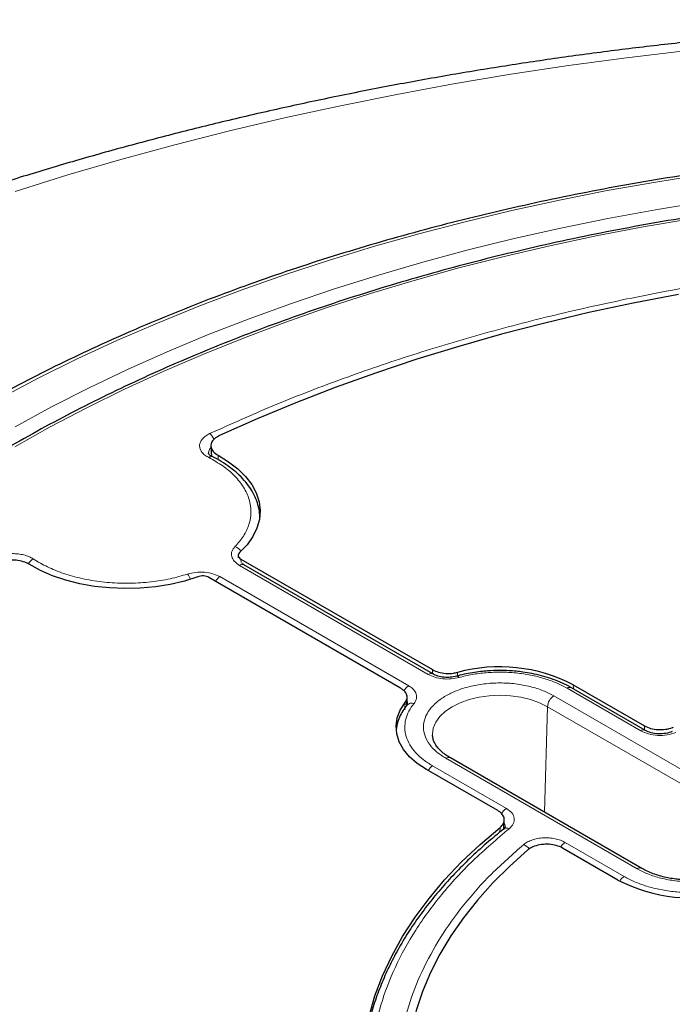
# Model space of a CAD drawing. Units: millimetres. Extents: x 0 to 420, y 0 to 297.
# Drawn here: x 274 to 294, y 204 to 235 of the extents above; entities that cross this region are included whole.
import ezdxf

# ---------------------------------------------------------------- set-up
doc = ezdxf.new("R2010")
doc.units = ezdxf.units.MM

msp = doc.modelspace()

# ---------------------------------------------------------------- linework, layer by layer
at = {"color": 7, "linetype": 'Continuous', "lineweight": 25}
for p, q in [((279.6159, 221.7976), (279.6371, 221.4683)), ((280.4806, 218.3421), (280.4847, 218.2648)), ((280.5643, 218.2308), (286.629, 214.7297)), ((280.6626, 218.0448), (280.5962, 218.0913)), ((286.6417, 214.5931), (280.6625, 218.0449)), ((285.6185, 214.1467), (279.5543, 217.6475)), ((293.3711, 212.8077), (291.0361, 214.1557)), ((291.0883, 214.2542), (293.3434, 212.9523)), ((285.8164, 213.5876), (285.8295, 213.8417)), ((285.8437, 213.6326), (285.8237, 213.6042)), ((286.6341, 212.6303), (286.6324, 212.6574)), ((293.2584, 208.4408), (287.1975, 211.9397)), ((288.6967, 210.2698), (286.4416, 211.5717)), ((288.9369, 209.7531), (288.882, 209.687)), ((288.8899, 209.6651), (288.9066, 209.9642)), ((292.5025, 208.0728), (290.7482, 209.0856))]:
    msp.add_line(p, q, dxfattribs=at)
at = {"color": 8, "linetype": 'Continuous', "lineweight": 18}
for p, q in [((279.8425, 221.5144), (279.8514, 221.3653)), ((273.9915, 218.2338), (274.1623, 218.1287)), ((280.5643, 218.2308), (280.5703, 218.1198)), ((286.4989, 214.579), (280.5197, 218.0307)), ((279.8997, 217.6728), (285.8789, 214.2211)), ((286.6303, 214.5997), (286.629, 214.7297)), ((287.4249, 214.6448), (287.4254, 214.5319)), ((293.2282, 212.7936), (290.8932, 214.1415)), ((291.0923, 214.1232), (291.0883, 214.2542)), ((296.5362, 210.4014), (290.4753, 213.9003)), ((290.2734, 213.5586), (290.1742, 210.2213)), ((296.3343, 210.0597), (290.2734, 213.5586)), ((293.344, 212.8233), (293.3434, 212.9523)), ((287.0546, 211.9256), (293.1155, 208.4267)), ((286.6367, 211.6843), (288.9717, 210.3363)), ((288.7647, 209.5888), (288.7729, 209.739)), ((290.83, 209.2636), (292.6976, 208.1854))]:
    msp.add_line(p, q, dxfattribs=at)
at = {"color": 8, "linetype": 'Continuous', "lineweight": 18, "flags": 128}
for points in [[(294.6265, 234.3102), (292.777, 234.0915), (290.9381, 233.8445), (289.1113, 233.5694), (287.2978, 233.2663), (285.4989, 232.9356), (283.7158, 232.5774), (281.9499, 232.1919), (280.2023, 231.7795), (278.4743, 231.3404), (276.7672, 230.875), (275.082, 230.3836), (273.4201, 229.8665)], [(295.2502, 230.4049), (293.7018, 230.1604), (292.1675, 229.8879), (290.6488, 229.5877), (289.1472, 229.2602), (287.6642, 228.9055), (286.2012, 228.5242), (284.7596, 228.1165), (283.341, 227.6829), (281.9466, 227.2237), (280.5779, 226.7396), (279.2362, 226.2308), (277.9229, 225.6979), (276.6392, 225.1415), (275.3864, 224.5621), (274.1658, 223.9603), (272.9785, 223.3366)], [(273.4172, 222.4169), (274.5711, 223.042), (275.7589, 223.6454), (276.9795, 224.2268), (278.2315, 224.7853), (279.5137, 225.3206), (280.8248, 225.8319), (282.1634, 226.319), (283.5283, 226.7811), (284.918, 227.2179), (286.3311, 227.6289), (287.7661, 228.0136), (289.2217, 228.3718), (290.6963, 228.7031), (292.1885, 229.007), (293.6967, 229.2833), (295.2193, 229.5317)], [(294.8071, 229.0014), (293.3054, 228.7441), (291.8188, 228.4592), (290.3488, 228.1469), (288.8969, 227.8075), (287.4646, 227.4415), (286.0533, 227.0492), (284.6645, 226.6309), (283.2997, 226.1872), (281.9602, 225.7184), (280.6474, 225.2251), (279.3627, 224.7078), (278.1074, 224.1669), (276.8827, 223.6031), (275.69, 223.0169), (274.5304, 222.409), (273.4052, 221.7799)], [(286.6324, 212.6574), (286.6317, 212.6878), (286.658, 212.8804), (286.7361, 213.0683), (286.8642, 213.2469), (287.0391, 213.4116), (287.2565, 213.5586), (287.5111, 213.6841), (287.7965, 213.785), (288.1058, 213.859), (288.4312, 213.9041), (288.765, 213.9193), (289.0987, 213.9041), (289.4242, 213.859), (289.7334, 213.785), (290.0188, 213.6841), (290.2734, 213.5586)], [(285.7544, 213.4614), (285.7572, 213.5201), (285.7654, 213.6871)]]:
    msp.add_lwpolyline(points, dxfattribs=at)
at = {"color": 7, "linetype": 'Continuous', "lineweight": 25, "flags": 128}
for points in [[(294.4163, 226.6069), (292.9886, 226.3316), (291.5777, 226.0289), (290.1851, 225.6991), (288.8124, 225.3426), (287.4611, 224.9598), (286.1328, 224.5512), (284.8289, 224.1171), (283.5508, 223.6581), (282.3001, 223.1746), (281.0781, 222.6673), (279.8861, 222.1367)], [(279.8425, 221.5144), (280.1765, 221.311), (280.4679, 221.087), (280.7129, 220.8451), (280.9083, 220.5886), (281.0515, 220.3208), (281.1406, 220.0454), (281.1744, 219.7659), (281.1525, 219.486), (281.0752, 219.2093), (280.9435, 218.9396), (280.7592, 218.6804), (280.5246, 218.4351)], [(279.2002, 217.6704), (278.7753, 217.5349), (278.3262, 217.4283), (277.859, 217.3522), (277.3797, 217.3075), (276.8947, 217.2948), (276.4104, 217.3143), (275.9332, 217.3657), (275.4693, 217.4484), (275.0249, 217.5612), (274.6058, 217.7027), (274.2175, 217.8709), (273.8652, 218.0638)], [(286.4416, 211.5717), (286.1521, 211.7629), (285.9094, 211.9747), (285.7179, 212.2033), (285.581, 212.4446), (285.5011, 212.6944), (285.4798, 212.948), (285.5174, 213.201), (285.6131, 213.4489), (285.7654, 213.6871)], [(284.4958, 200.524), (284.4143, 201.172), (284.3864, 201.8216), (284.4124, 202.4712), (284.492, 203.1193), (284.6251, 203.7645), (284.8114, 204.4052), (285.0504, 205.0402), (285.3417, 205.6678), (285.6846, 206.2866), (286.0783, 206.8954), (286.5218, 207.4925), (287.0142, 208.0768), (287.5544, 208.6468), (288.1411, 209.2013), (288.7729, 209.739)], [(289.6533, 209.026), (289.0768, 208.511), (288.5437, 207.9805), (288.0553, 207.4359), (287.6127, 206.8784), (287.217, 206.3093), (286.869, 205.7299), (286.5695, 205.1415), (286.3192, 204.5455), (286.1188, 203.9433), (285.9686, 203.3362), (285.869, 202.7257), (285.8203, 202.1131), (285.8225, 201.4998), (285.8757, 200.8873)]]:
    msp.add_lwpolyline(points, dxfattribs=at)
at = {"color": 8, "linetype": 'Continuous', "lineweight": 18}
for centre, radius, start, end in [((279.2984, 221.8448), 0.4499, 22.17177, 51.71647), ((279.6314, 221.3399), 0.1314, 69.87459, 129.39875), ((280.2533, 218.2601), 0.3835, 34.48962, 70.94378), ((274.1919, 217.8726), 0.413, 119.02735, 150.25175), ((280.6027, 217.921), 0.1375, 64.19874, 127.11172), ((278.5066, 217.4271), 0.4923, 19.63195, 41.65152), ((280.1159, 217.3254), 0.4092, 121.88956, 150.25656), ((286.5818, 214.4696), 0.1373, 63.78653, 127.15257), ((287.4019, 214.4446), 0.0799, 27.95627, 93.35908), ((286.1072, 213.8611), 0.4263, 122.38579, 152.81083), ((290.9762, 214.0319), 0.1375, 64.19874, 127.11172), ((290.7136, 213.5289), 0.4413, 122.6951, 176.15006), ((285.9757, 213.467), 0.2048, 69.69982, 137.95299), ((293.3111, 212.6843), 0.1371, 63.60263, 127.17071), ((287.138, 211.8115), 0.1413, 65.13942, 126.17104), ((286.8529, 211.3368), 0.4093, 121.89169, 150.31377), ((289.2009, 209.9753), 0.4277, 122.41151, 153.56809), ((288.98, 209.546), 0.1718, 61.90736, 124.63853), ((289.3638, 208.8327), 0.3946, 34.0257, 66.71707), ((291.056, 208.9063), 0.4228, 122.3198, 151.03419), ((293.1984, 208.3175), 0.1371, 63.46408, 127.18433), ((292.9137, 207.838), 0.4091, 121.88861, 150.23139)]:
    msp.add_arc(centre, radius, start, end, dxfattribs=at)
at = {"color": 7, "linetype": 'Continuous', "lineweight": 25}
for centre, radius, start, end in [((288.7516, 209.7138), 5.1063, 62.76745, 105.05944), ((294.8392, 212.6132), 5.1065, 242.76775, 285.07089)]:
    msp.add_arc(centre, radius, start, end, dxfattribs=at)
for points, knots in [([(369.2687, 216.1588), (369.2464, 216.1783), (368.8671, 216.5095), (368.1065, 217.1401), (366.972, 218.0426), (365.7993, 218.9251), (364.5919, 219.7888), (363.3498, 220.6326), (362.0743, 221.4563), (360.7661, 222.2592), (359.4263, 223.0411), (358.0557, 223.8014), (356.6555, 224.5399), (355.2264, 225.2561), (353.7694, 225.9497), (352.2855, 226.6204), (350.7757, 227.268), (349.2408, 227.8921), (347.6818, 228.4924), (346.0997, 229.0687), (344.4954, 229.6208), (342.87, 230.1485), (341.2243, 230.6514), (339.5594, 231.1295), (337.8762, 231.5824), (336.1757, 232.0101), (334.459, 232.4123), (332.727, 232.7889), (330.9807, 233.1397), (329.2212, 233.4645), (327.4494, 233.7633), (325.6665, 234.0358), (323.8733, 234.2821), (322.071, 234.5019), (320.2606, 234.6952), (318.4432, 234.8619), (316.6197, 235.0019), (314.7912, 235.1152), (312.9588, 235.2017), (311.1236, 235.2614), (309.2865, 235.2942), (307.4487, 235.3002), (305.6112, 235.2794), (303.7751, 235.2316), (301.9414, 235.1571), (300.1111, 235.0557), (298.2854, 234.9277), (296.4653, 234.7729), (294.6518, 234.5914), (292.8459, 234.3835), (291.0488, 234.1491), (289.2614, 233.8883), (287.4847, 233.6012), (285.7199, 233.2881), (283.9678, 232.9489), (282.2296, 232.5839), (280.5062, 232.1932), (278.7986, 231.777), (277.1078, 231.3354), (275.4348, 230.8686), (273.7805, 230.3769), (272.146, 229.8603), (270.5322, 229.3191), (268.94, 228.7536), (267.3704, 228.164), (265.8244, 227.5504), (264.3029, 226.9132), (262.8067, 226.2526), (261.3369, 225.5688), (259.8944, 224.8622), (258.4801, 224.1331), (257.0948, 223.3817), (255.7396, 222.6084), (254.4154, 221.8136), (253.1229, 220.9975), (251.8634, 220.1606), (250.6372, 219.3035), (249.4469, 218.4257), (248.4244, 217.6369), (247.813, 217.1332), (247.5734, 216.9358)], [0, 0, 0, 0, 0.00081565, 0.01385645, 0.02690571, 0.03996855, 0.05304198, 0.06612333, 0.07921018, 0.0923004, 0.10539214, 0.11848331, 0.13157263, 0.14465902, 0.15774161, 0.17081969, 0.1838927, 0.19696025, 0.21002204, 0.22307787, 0.23612766, 0.24917138, 0.26220908, 0.27524086, 0.28826687, 0.3012873, 0.31430239, 0.32731237, 0.34031753, 0.35331817, 0.36631459, 0.37930712, 0.3922961, 0.40528186, 0.41826475, 0.43124514, 0.44422339, 0.45719984, 0.47017488, 0.48314886, 0.49612216, 0.50909514, 0.52206818, 0.53504155, 0.5480156, 0.5609907, 0.57396722, 0.58694553, 0.599926, 0.612909, 0.6258949, 0.63888406, 0.65187684, 0.6648736, 0.67787468, 0.69088042, 0.70389116, 0.71690719, 0.72992884, 0.74295636, 0.75599001, 0.76903002, 0.78207657, 0.7951298, 0.8081898, 0.82125659, 0.83433014, 0.84741031, 0.86049688, 0.87358951, 0.88668772, 0.89979089, 0.91289824, 0.92600878, 0.93912133, 0.95223417, 0.96534531, 0.97845272, 0.99155408, 1, 1, 1, 1]), ([(358.9096, 205.6978), (358.891, 205.7807), (358.8064, 206.1564), (358.6109, 206.821), (358.3223, 207.6907), (357.9861, 208.5549), (357.6067, 209.413), (357.1835, 210.2642), (356.717, 211.1078), (356.2075, 211.9431), (355.6555, 212.7692), (355.0615, 213.5855), (354.4259, 214.3911), (353.7495, 215.1854), (353.0327, 215.9677), (352.2763, 216.7371), (351.4808, 217.4931), (350.6471, 218.235), (349.7758, 218.9621), (348.8678, 219.6737), (347.9238, 220.3693), (346.9448, 221.0482), (345.9316, 221.7098), (344.8851, 222.3536), (343.8063, 222.979), (342.696, 223.5855), (341.5553, 224.1726), (340.3852, 224.7396), (339.1867, 225.2863), (337.9609, 225.812), (336.7089, 226.3164), (335.4317, 226.799), (334.1305, 227.2595), (332.8064, 227.6973), (331.4606, 228.1122), (330.0942, 228.5037), (328.7085, 228.8716), (327.3047, 229.2156), (325.8839, 229.5353), (324.4475, 229.8304), (322.9967, 230.1008), (321.5327, 230.3462), (320.0569, 230.5663), (318.5705, 230.7611), (317.0749, 230.9302), (315.5712, 231.0737), (314.061, 231.1913), (312.5454, 231.2829), (311.0257, 231.3485), (309.5034, 231.3881), (307.9798, 231.4015), (306.4561, 231.3888), (304.9338, 231.35), (303.4141, 231.2852), (301.8984, 231.1943), (300.3879, 231.0774), (298.8841, 230.9347), (297.3882, 230.7663), (295.9016, 230.5723), (294.4254, 230.3529), (292.9612, 230.1083), (291.51, 229.8386), (290.0732, 229.5442), (288.652, 229.2252), (287.2476, 228.8819), (285.8614, 228.5147), (284.4945, 228.1239), (283.1481, 227.7097), (281.8234, 227.2725), (280.5215, 226.8128), (279.2436, 226.3308), (277.9908, 225.827), (276.7642, 225.3019), (275.565, 224.7558), (274.3939, 224.1893), (273.2526, 223.6027), (272.3409, 223.1066), (271.8131, 222.8044), (271.6472, 222.7094)], [0, 0, 0, 0, 0.0037651, 0.0170701, 0.0303814, 0.0436998, 0.0570256, 0.0703591, 0.0837003, 0.0970488, 0.1104043, 0.1237662, 0.1371339, 0.1505068, 0.1638842, 0.1772655, 0.1906499, 0.2040369, 0.2174261, 0.2308168, 0.2442086, 0.2576013, 0.2709944, 0.2843878, 0.2977811, 0.3111741, 0.3245668, 0.337959, 0.3513506, 0.3647415, 0.3781318, 0.3915215, 0.4049104, 0.4182986, 0.4316861, 0.445073, 0.4584592, 0.4718448, 0.4852299, 0.4986143, 0.5119983, 0.5253818, 0.5387649, 0.5521476, 0.5655299, 0.578912, 0.5922939, 0.6056755, 0.619057, 0.6324384, 0.6458197, 0.659201, 0.6725824, 0.6859638, 0.6993453, 0.712727, 0.7261089, 0.7394911, 0.7528736, 0.7662564, 0.7796397, 0.7930234, 0.8064075, 0.8197923, 0.8331775, 0.8465635, 0.85995, 0.8733373, 0.8867252, 0.900114, 0.9135035, 0.9268937, 0.9402848, 0.9536766, 0.9670692, 0.9804625, 0.9938565, 1, 1, 1, 1]), ([(356.4486, 206.2399), (356.4106, 206.3776), (356.2943, 206.8001), (356.0516, 207.5023), (355.7232, 208.3458), (355.3485, 209.183), (354.9309, 210.0133), (354.4697, 210.8359), (353.9658, 211.65), (353.4195, 212.4549), (352.8312, 213.2498), (352.2016, 214.034), (351.5312, 214.8066), (350.8207, 215.5671), (350.0707, 216.3146), (349.2819, 217.0486), (348.4551, 217.7682), (347.5911, 218.4728), (346.6906, 219.1618), (345.7545, 219.8345), (344.7838, 220.4904), (343.7791, 221.1288), (342.7417, 221.7492), (341.6723, 222.3509), (340.572, 222.9335), (339.4417, 223.4964), (338.2827, 224.0391), (337.0958, 224.5612), (335.8823, 225.0621), (334.6431, 225.5414), (333.3796, 225.9987), (332.0927, 226.4336), (330.7837, 226.8456), (329.4539, 227.2345), (328.1043, 227.5998), (326.7364, 227.9412), (325.3512, 228.2585), (323.9501, 228.5513), (322.5344, 228.8194), (321.1053, 229.0626), (319.6642, 229.2805), (318.2124, 229.4731), (316.7512, 229.6401), (315.282, 229.7814), (313.806, 229.8969), (312.3247, 229.9865), (310.8394, 230.05), (309.3515, 230.0875), (307.8623, 230.0989), (306.3732, 230.0842), (304.8855, 230.0433), (303.4006, 229.9764), (301.92, 229.8835), (300.4448, 229.7647), (298.9765, 229.6201), (297.5165, 229.4498), (296.066, 229.254), (294.6264, 229.0328), (293.199, 228.7864), (291.7851, 228.5152), (290.386, 228.2192), (289.003, 227.8988), (287.6373, 227.5543), (286.2903, 227.1859), (284.963, 226.7941), (283.6569, 226.3791), (282.3729, 225.9414), (281.1124, 225.4812), (279.8765, 224.9991), (278.6663, 224.4955), (277.483, 223.9707), (276.3275, 223.4254), (275.201, 222.8599), (274.1046, 222.2748), (273.0391, 221.6706), (272.0057, 221.0478), (271.0053, 220.4071), (270.0387, 219.7489), (269.107, 219.0739), (268.2109, 218.3826), (267.3514, 217.6758), (266.5292, 216.954), (265.745, 216.218), (264.9998, 215.4683), (264.294, 214.7057), (263.6285, 213.931), (263.0039, 213.1447), (262.4207, 212.3477), (261.8795, 211.5408), (261.3808, 210.7246), (260.9251, 209.9), (260.513, 209.0678), (260.1436, 208.2288), (259.8221, 207.3835), (259.6053, 206.7505), (259.5099, 206.3982), (259.4917, 206.3311)], [0, 0, 0, 0, 0.00519432, 0.01593363, 0.02667784, 0.03742725, 0.04818199, 0.05894201, 0.06970711, 0.08047698, 0.09125124, 0.10202944, 0.11281112, 0.12359578, 0.13438298, 0.14517227, 0.15596324, 0.16675552, 0.1775488, 0.18834277, 0.19913721, 0.20993189, 0.22072662, 0.23152124, 0.24231564, 0.25310974, 0.26390346, 0.27469677, 0.28548963, 0.29628202, 0.30707393, 0.31786536, 0.32865631, 0.33944679, 0.35023682, 0.36102643, 0.37181562, 0.38260444, 0.39339289, 0.40418103, 0.41496886, 0.42575643, 0.43654377, 0.44733091, 0.45811787, 0.4689047, 0.47969143, 0.49047809, 0.50126471, 0.51205132, 0.52283797, 0.53362466, 0.54441144, 0.55519834, 0.56598539, 0.57677263, 0.58756009, 0.5983478, 0.60913579, 0.6199241, 0.63071277, 0.64150181, 0.65229126, 0.66308115, 0.6738715, 0.68466234, 0.69545369, 0.70624556, 0.71703796, 0.72783091, 0.73862439, 0.74941841, 0.76021293, 0.77100792, 0.78180334, 0.79259912, 0.80339516, 0.81419137, 0.82498756, 0.83578353, 0.84657907, 0.85737393, 0.86816781, 0.87896037, 0.88975123, 0.90053997, 0.91132614, 0.92210925, 0.93288881, 0.94366434, 0.95443539, 0.96520154, 0.97596249, 0.98671804, 0.99746814, 1, 1, 1, 1]), ([(279.8861, 222.1367), (279.8283, 222.1042), (279.7126, 222.0393), (279.6221, 221.9066), (279.6091, 221.7669), (279.6761, 221.6259), (279.7856, 221.5525), (279.8425, 221.5144)], [0, 0, 0, 0, 0.1970205, 0.3940485, 0.590906, 0.7876613, 1, 1, 1, 1]), ([(279.6774, 221.4629), (279.6378, 221.4849), (279.5614, 221.5275), (279.549, 221.5624), (279.5431, 221.5792)], [0, 0, 0, 0, 0.5185155, 1, 1, 1, 1]), ([(281.1627, 219.5477), (281.1627, 219.5894), (281.1626, 219.7234), (281.1141, 219.9409), (281.0226, 220.1958), (280.892, 220.4362), (280.7246, 220.6665), (280.5214, 220.884), (280.2861, 221.0872), (280.0189, 221.2722), (279.8138, 221.397), (279.6919, 221.4542), (279.6759, 221.4617)], [0, 0, 0, 0, 0.0549572, 0.1764752, 0.2895213, 0.403759, 0.5190324, 0.634946, 0.751063, 0.8670288, 0.9825389, 1, 1, 1, 1]), ([(280.5246, 218.4351), (280.5101, 218.4185), (280.4812, 218.3851), (280.4776, 218.3284), (280.503, 218.2738), (280.5439, 218.2451), (280.5643, 218.2308)], [0, 0, 0, 0, 0.2504274, 0.5008599, 0.7511834, 1, 1, 1, 1]), ([(273.8652, 218.0638), (273.8045, 218.0944), (273.683, 218.1557), (273.4466, 218.1971), (273.2044, 218.1932), (272.9662, 218.1433), (272.8484, 218.0744), (272.7872, 218.0386)], [0, 0, 0, 0, 0.1970205, 0.3940485, 0.590906, 0.7876613, 1, 1, 1, 1]), ([(279.5543, 217.6475), (279.5294, 217.6593), (279.4795, 217.683), (279.3845, 217.6976), (279.2865, 217.6954), (279.2289, 217.6787), (279.2002, 217.6704)], [0, 0, 0, 0, 0.2503731, 0.5007514, 0.7510205, 1, 1, 1, 1]), ([(286.629, 214.7297), (286.6914, 214.7001), (286.8161, 214.6409), (287.0538, 214.6044), (287.2637, 214.6095), (287.3818, 214.6354), (287.4249, 214.6448)], [0, 0, 0, 0, 0.2797304, 0.5594652, 0.8391113, 1, 1, 1, 1]), ([(288.765, 214.7029), (288.6343, 214.7003), (288.4505, 214.6968), (288.182, 214.6729), (287.9553, 214.6448), (287.6926, 214.5968), (287.5048, 214.5561), (287.408, 214.5267), (287.3973, 214.5235)], [0, 0, 0, 0, 0.2777416, 0.3905018, 0.5769513, 0.7693884, 0.9746414, 1, 1, 1, 1]), ([(291.0331, 214.1537), (291.0054, 214.1708), (290.8949, 214.2385), (290.6776, 214.3382), (290.3872, 214.4508), (290.0862, 214.5405), (289.7875, 214.6084), (289.5197, 214.6524), (289.2755, 214.6805), (289.0329, 214.6989), (288.8596, 214.7015), (288.765, 214.7029)], [0, 0, 0, 0, 0.0469133, 0.1868539, 0.324948, 0.4599541, 0.5885665, 0.7072565, 0.7923511, 0.8865558, 1, 1, 1, 1]), ([(287.397, 214.5244), (287.3306, 214.5101), (287.1987, 214.4817), (286.9892, 214.4854), (286.7934, 214.5202), (286.6921, 214.5689), (286.6418, 214.5931)], [0, 0, 0, 0, 0.2546068, 0.505604, 0.7540888, 1, 1, 1, 1]), ([(285.7654, 213.6871), (285.791, 213.7313), (285.8422, 213.8197), (285.8165, 213.9609), (285.7333, 214.0724), (285.6492, 214.1268), (285.6185, 214.1467)], [0, 0, 0, 0, 0.2796498, 0.5593039, 0.8388694, 1, 1, 1, 1]), ([(285.8271, 213.6069), (285.7814, 213.548), (285.6863, 213.4257), (285.582, 213.2241), (285.511, 213.035), (285.4942, 212.9129), (285.4876, 212.8654)], [0, 0, 0, 0, 0.2590151, 0.5380828, 0.8201935, 1, 1, 1, 1]), ([(293.3434, 212.9523), (293.4057, 212.9228), (293.5304, 212.8637), (293.7686, 212.8267), (294.0112, 212.8344), (294.1751, 212.8735), (294.2519, 212.904), (294.2629, 212.9083)], [0, 0, 0, 0, 0.24005231, 0.4801101, 0.72005023, 0.95997194, 1, 1, 1, 1]), ([(287.1993, 211.9406), (287.1849, 211.9483), (287.1132, 211.9868), (287.0051, 212.0647), (286.8785, 212.1722), (286.778, 212.2849), (286.7026, 212.4005), (286.6509, 212.5191), (286.6397, 212.5971), (286.6339, 212.6375)], [0, 0, 0, 0, 0.0381002, 0.1894019, 0.3417712, 0.4960076, 0.6541951, 0.8205768, 1, 1, 1, 1]), ([(294.2252, 212.7726), (294.1563, 212.7497), (294.0189, 212.7039), (293.7799, 212.6928), (293.5493, 212.7242), (293.4304, 212.7799), (293.3711, 212.8077)], [0, 0, 0, 0, 0.2520726, 0.5027588, 0.7521103, 1, 1, 1, 1]), ([(288.7729, 209.739), (288.8132, 209.7794), (288.8936, 209.8601), (288.9176, 210.0018), (288.8644, 210.1387), (288.7707, 210.2256), (288.706, 210.2643), (288.6967, 210.2698)], [0, 0, 0, 0, 0.2400523, 0.4801101, 0.7200502, 0.9599719, 1, 1, 1, 1]), ([(288.8823, 209.6872), (288.6975, 209.5355), (288.3272, 209.2315), (287.812, 208.7585), (287.3268, 208.273), (286.8756, 207.7748), (286.4586, 207.2647), (286.0769, 206.7433), (285.7312, 206.2113), (285.4226, 205.669), (285.1512, 205.1172), (284.9206, 204.5562), (284.7565, 204.0888), (284.685, 203.8071), (284.6621, 203.7168)], [0, 0, 0, 0, 0.0860487, 0.17239, 0.2588667, 0.3454918, 0.4322836, 0.5192654, 0.6064666, 0.6939231, 0.781678, 0.8697824, 0.9582955, 1, 1, 1, 1]), ([(290.7482, 209.0856), (290.6858, 209.1151), (290.561, 209.1743), (290.3229, 209.2113), (290.0798, 209.2036), (289.8547, 209.149), (289.7196, 209.0796), (289.6632, 209.0341), (289.6533, 209.026)], [0, 0, 0, 0, 0.1919167, 0.3838413, 0.5755861, 0.7672145, 0.9589114, 1, 1, 1, 1]), ([(294.8259, 208.0701), (294.7206, 208.0724), (294.5726, 208.0757), (294.3578, 208.0974), (294.1781, 208.123), (293.9722, 208.165), (293.7676, 208.2203), (293.5694, 208.2898), (293.3971, 208.3638), (293.3014, 208.4183), (293.2603, 208.4417)], [0, 0, 0, 0, 0.17906836, 0.25182625, 0.37175101, 0.49495268, 0.62558064, 0.7600331, 0.89685235, 1, 1, 1, 1])]:
    msp.add_open_spline(points, degree=3, knots=knots, dxfattribs=at)
at = {"color": 8, "linetype": 'Continuous', "lineweight": 18}
for points, knots in [([(279.5771, 222.1979), (280.2393, 222.4954), (281.5635, 223.0905), (283.6687, 223.9059), (285.8579, 224.6615), (288.1442, 225.3503), (290.5046, 225.966), (292.9386, 226.5056), (295.4279, 226.9647), (297.9647, 227.3406), (300.5347, 227.6315), (303.1239, 227.8354), (305.7234, 227.953), (308.313, 227.9836), (310.8903, 227.9298), (313.4296, 227.7916), (315.9377, 227.5786), (317.5767, 227.3703), (318.3961, 227.2662)], [0, 0, 0, 0, 0.0610798, 0.1221605, 0.1844408, 0.2467229, 0.3098303, 0.3729396, 0.4364689, 0.5, 0.5635293, 0.6270604, 0.6901679, 0.7532771, 0.8155574, 0.8778395, 0.9389193, 1, 1, 1, 1]), ([(279.548, 221.4415), (279.5038, 221.4669), (279.4155, 221.5179), (279.3235, 221.6128), (279.2669, 221.7159), (279.2508, 221.8238), (279.2753, 221.9312), (279.3399, 222.0327), (279.4392, 222.1251), (279.5312, 222.1737), (279.5771, 222.1979)], [0, 0, 0, 0, 0.1252742, 0.2503762, 0.3750125, 0.5002225, 0.6252113, 0.7499155, 0.875158, 1, 1, 1, 1]), ([(279.5458, 221.5789), (279.5446, 221.5858), (279.5388, 221.6165), (279.5572, 221.6704), (279.5839, 221.7223), (279.6129, 221.7467), (279.6189, 221.7518)], [0, 0, 0, 0, 0.1121566, 0.5053133, 0.8976406, 1, 1, 1, 1]), ([(280.3786, 218.6226), (280.4737, 218.732), (280.6681, 218.9557), (280.8372, 219.327), (280.9035, 219.7194), (280.8474, 220.1188), (280.6716, 220.5065), (280.3843, 220.8642), (280.012, 221.1823), (279.7004, 221.3563), (279.548, 221.4415)], [0, 0, 0, 0, 0.118643, 0.2425721, 0.3702938, 0.5, 0.6297062, 0.7574279, 0.881357, 1, 1, 1, 1]), ([(280.5197, 218.0307), (280.4602, 218.0722), (280.3413, 218.1551), (280.2634, 218.3122), (280.2653, 218.4754), (280.3408, 218.5735), (280.3786, 218.6226)], [0, 0, 0, 0, 0.2506435, 0.5004499, 0.7502343, 1, 1, 1, 1]), ([(272.6812, 218.2169), (272.7233, 218.2435), (272.8075, 218.2967), (272.9677, 218.354), (273.1435, 218.3913), (273.3296, 218.4053), (273.5166, 218.396), (273.6952, 218.3633), (273.8594, 218.3101), (273.9475, 218.2592), (273.9915, 218.2338)], [0, 0, 0, 0, 0.1252742, 0.2503762, 0.3750125, 0.5002225, 0.6252113, 0.7499155, 0.875158, 1, 1, 1, 1]), ([(274.1623, 218.1287), (274.3123, 218.0496), (274.6182, 217.8881), (275.1619, 217.6993), (275.7631, 217.5568), (276.4069, 217.4737), (277.0656, 217.4533), (277.7111, 217.4967), (278.3229, 217.5938), (278.693, 217.7015), (278.8744, 217.7543)], [0, 0, 0, 0, 0.119224, 0.2432649, 0.3707383, 0.5, 0.6292617, 0.7567351, 0.880776, 1, 1, 1, 1]), ([(278.8744, 217.7543), (278.9597, 217.7762), (279.1301, 217.8198), (279.4131, 217.8207), (279.6848, 217.7756), (279.8281, 217.7071), (279.8997, 217.6728)], [0, 0, 0, 0, 0.2506435, 0.5004499, 0.7502343, 1, 1, 1, 1]), ([(287.4724, 214.4821), (287.3894, 214.4643), (287.2238, 214.4289), (286.9562, 214.4346), (286.7014, 214.4812), (286.5664, 214.5464), (286.4989, 214.579)], [0, 0, 0, 0, 0.25097016, 0.5007359, 0.75041912, 1, 1, 1, 1]), ([(290.8932, 214.1415), (290.7843, 214.1993), (290.5625, 214.3168), (290.1712, 214.4564), (289.7401, 214.5645), (289.2786, 214.6323), (288.8043, 214.6576), (288.3355, 214.6392), (287.8858, 214.5833), (287.6086, 214.5154), (287.4724, 214.4821)], [0, 0, 0, 0, 0.11981567, 0.24396733, 0.37118776, 0.5, 0.62881224, 0.75603267, 0.88018433, 1, 1, 1, 1]), ([(285.8789, 214.2211), (285.9357, 214.1819), (286.049, 214.1037), (286.1293, 213.9562), (286.1387, 213.802), (286.0774, 213.7067), (286.0468, 213.6591)], [0, 0, 0, 0, 0.2509702, 0.5007359, 0.7504191, 1, 1, 1, 1]), ([(290.4753, 213.9003), (290.3654, 213.9573), (290.1391, 214.0747), (289.7252, 214.2038), (289.2609, 214.2897), (288.7649, 214.3192), (288.2693, 214.2896), (287.8039, 214.2043), (287.3935, 214.0732), (287.0451, 213.9058), (286.7551, 213.7046), (286.528, 213.4677), (286.3803, 213.1991), (286.329, 212.913), (286.3801, 212.6266), (286.5288, 212.3586), (286.7524, 212.1196), (286.9559, 211.989), (287.0546, 211.9256)], [0, 0, 0, 0, 0.058258, 0.1200057, 0.1843204, 0.25, 0.3156796, 0.3799943, 0.441742, 0.5, 0.558258, 0.6200057, 0.6843204, 0.75, 0.8156796, 0.8799943, 0.941742, 1, 1, 1, 1]), ([(286.0468, 213.6591), (285.9891, 213.5805), (285.8715, 213.4204), (285.7746, 213.1609), (285.7427, 212.8902), (285.7866, 212.6164), (285.9041, 212.35), (286.0912, 212.1011), (286.333, 211.8753), (286.5367, 211.7472), (286.6367, 211.6843)], [0, 0, 0, 0, 0.1198157, 0.2439673, 0.3711878, 0.5, 0.6288122, 0.7560327, 0.8801843, 1, 1, 1, 1]), ([(285.8235, 213.7256), (285.8282, 213.7184), (285.8476, 213.6887), (285.8423, 213.6562), (285.8382, 213.6315)], [0, 0, 0, 0, 0.2423439, 1, 1, 1, 1]), ([(294.3349, 212.7421), (294.2471, 212.7129), (294.0715, 212.6545), (293.7638, 212.6411), (293.4638, 212.6828), (293.3068, 212.7567), (293.2282, 212.7936)], [0, 0, 0, 0, 0.250105, 0.5000476, 0.7500097, 1, 1, 1, 1]), ([(288.9717, 210.3363), (289.0357, 210.291), (289.1636, 210.2003), (289.2358, 210.0271), (289.2125, 209.8495), (289.1114, 209.7481), (289.0609, 209.6975)], [0, 0, 0, 0, 0.250105, 0.5000476, 0.7500097, 1, 1, 1, 1]), ([(293.1155, 208.4267), (293.2254, 208.3697), (293.4517, 208.2522), (293.8656, 208.1231), (294.3299, 208.0373), (294.8259, 208.0078), (295.3216, 208.0374), (295.7869, 208.1227), (296.1973, 208.2538), (296.5458, 208.4212), (296.8357, 208.6223), (297.0628, 208.8592), (297.2105, 209.1279), (297.2618, 209.414), (297.2108, 209.7003), (297.062, 209.9684), (296.8384, 210.2073), (296.635, 210.338), (296.5362, 210.4014)], [0, 0, 0, 0, 0.058258, 0.1200057, 0.1843204, 0.25, 0.3156796, 0.3799943, 0.441742, 0.5, 0.558258, 0.6200057, 0.6843204, 0.75, 0.8156796, 0.8799943, 0.941742, 1, 1, 1, 1]), ([(289.0609, 209.6975), (288.6695, 209.3663), (287.8818, 208.7), (286.8986, 207.6227), (286.0703, 206.4931), (285.4249, 205.3186), (284.9666, 204.1151), (284.7055, 202.8978), (284.624, 201.681), (284.7289, 200.8766), (284.7811, 200.4769)], [0, 0, 0, 0, 0.1231978, 0.2479275, 0.3736998, 0.5, 0.6263002, 0.7520725, 0.8768022, 1, 1, 1, 1]), ([(288.9011, 209.8655), (288.9178, 209.8408), (288.9427, 209.8042), (288.9325, 209.7653), (288.9291, 209.7525)], [0, 0, 0, 0, 0.6725612, 1, 1, 1, 1]), ([(289.5197, 209.1952), (289.5587, 209.2237), (289.6364, 209.2805), (289.79, 209.3445), (289.9618, 209.389), (290.1468, 209.4105), (290.3354, 209.4084), (290.5182, 209.3824), (290.689, 209.3353), (290.7831, 209.2874), (290.83, 209.2636)], [0, 0, 0, 0, 0.1253319, 0.2503939, 0.3750422, 0.5002543, 0.6252148, 0.7499299, 0.8751649, 1, 1, 1, 1]), ([(285.6135, 200.7794), (285.5774, 201.1444), (285.5048, 201.8784), (285.6024, 202.986), (285.8545, 204.0928), (286.2761, 205.1869), (286.8586, 206.2561), (287.5989, 207.2874), (288.4737, 208.2748), (289.1724, 208.8895), (289.5197, 209.1952)], [0, 0, 0, 0, 0.1233867, 0.2481459, 0.3738373, 0.5, 0.6261627, 0.7518541, 0.8766133, 1, 1, 1, 1]), ([(292.6976, 208.1854), (292.8066, 208.1277), (293.0284, 208.0101), (293.4197, 207.8705), (293.8507, 207.7625), (294.3123, 207.6947), (294.7865, 207.6693), (295.2553, 207.6878), (295.705, 207.7437), (295.9822, 207.8115), (296.1184, 207.8449)], [0, 0, 0, 0, 0.1198157, 0.2439673, 0.3711878, 0.5, 0.6288122, 0.7560327, 0.8801843, 1, 1, 1, 1])]:
    msp.add_open_spline(points, degree=3, knots=knots, dxfattribs=at)

doc.saveas('drawing.dxf')
